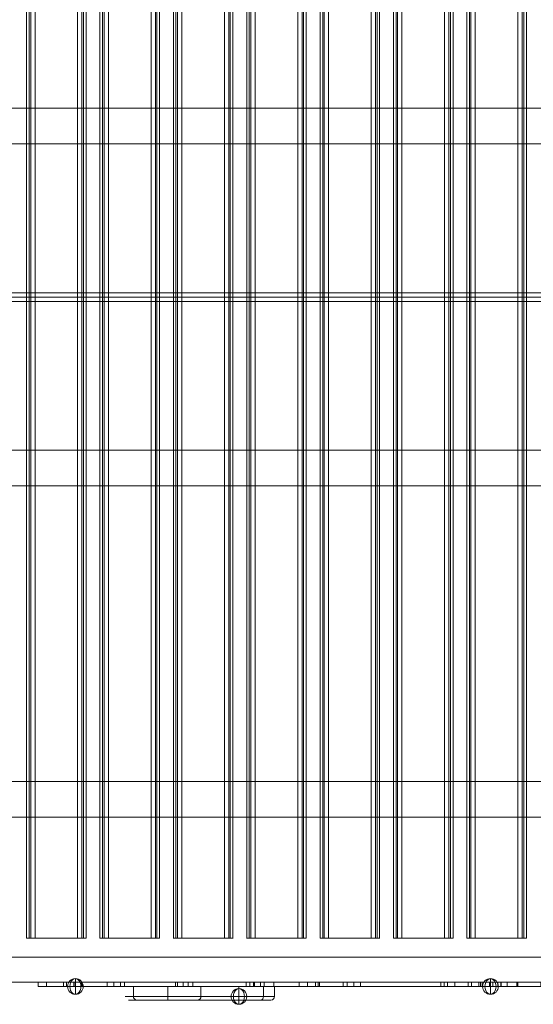
# Model space of a CAD drawing. Units: millimetres. Extents: x -19045 to 16014, y -457 to 6044.
# Drawn here: x -12456 to -11734, y 1801 to 3183 of the extents above; entities that cross this region are included whole.
import ezdxf

# ---------------------------------------------------------------- set-up
doc = ezdxf.new("R2010")
doc.units = ezdxf.units.MM
doc.header["$MEASUREMENT"] = 0
for name, color, linetype, lineweight in [('Level 25', 7, 'Continuous', 0), ('Level 26', 7, 'Continuous', 0), ('Level 27', 7, 'Continuous', 0), ('Level 41', 7, 'Continuous', 0), ('Level 8', 18, 'Continuous', 0)]:
    doc.layers.add(name, color=color, linetype=linetype, lineweight=lineweight)

# ---------------------------------------------------------------- blocks, each defined once
blk = doc.blocks.new('From Surface')
at = {"layer": 'Level 26', "color": 7, "linetype": 'Continuous', "lineweight": 13}
for p, q in [((-14991.467116, 5.999808), (14991.865761, 5.999808)), ((-14992.053272, -0.000192), (14992.052971, -0.000192)), ((-14991.467116, -6.000192), (14991.865761, -6.000192)), ((-14990.88096, -0.000192), (14991.678552, -0.000192))]:
    blk.add_line(p, q, dxfattribs=at)
blk = doc.blocks.new('From Feature Node_293')
at = {"layer": 'Level 26', "color": 253, "linetype": 'Continuous', "lineweight": 13}
for p, q in [((-11827.681647, 3693.630025), (-11827.681647, 1893.630025)), ((-11823.988141, 3693.630025), (-11823.988141, 1893.630025)), ((-11821.841009, 3693.630025), (-11821.841009, 1893.630025)), ((-11815.811248, 3693.630025), (-11815.811248, 1893.630025)), ((-11755.925275, 3693.630025), (-11755.925275, 1893.630025)), ((-11749.895515, 3693.630025), (-11749.895515, 1893.630025)), ((-11747.748383, 3693.630025), (-11747.748383, 1893.630025)), ((-11744.054877, 3693.630025), (-11744.054877, 1893.630025)), ((-11827.820014, 1893.630025), (-11823.988141, 1893.630025)), ((-11821.841009, 1893.630025), (-11827.681647, 1893.630025)), ((-11823.988141, 1893.630025), (-11755.925275, 1893.630025)), ((-11815.811248, 1893.630025), (-11821.841009, 1893.630025)), ((-11747.748383, 1893.630025), (-11815.811248, 1893.630025)), ((-11755.925275, 1893.630025), (-11749.895515, 1893.630025)), ((-11749.895515, 1893.630025), (-11744.054877, 1893.630025)), ((-11743.91651, 1893.630025), (-11747.748383, 1893.630025))]:
    blk.add_line(p, q, dxfattribs=at)
blk = doc.blocks.new('From Feature Solid_123')
at = {"layer": 'Level 26', "color": 253, "linetype": 'Continuous', "lineweight": 13}
blk.add_blockref('From Feature Node_293', (11785.8685, -2793.6305), dxfattribs=at)
blk = doc.blocks.new('From Feature Node_294')
at = {"layer": 'Level 26', "color": 253, "linetype": 'Continuous', "lineweight": 13}
for p, q in [((-11930.749079, 3693.630025), (-11930.749079, 1893.630025)), ((-11927.055574, 3693.630025), (-11927.055574, 1893.630025)), ((-11924.908442, 3693.630025), (-11924.908442, 1893.630025)), ((-11918.878681, 3693.630025), (-11918.878681, 1893.630025)), ((-11858.992708, 3693.630025), (-11858.992708, 1893.630025)), ((-11852.962947, 3693.630025), (-11852.962947, 1893.630025)), ((-11850.815815, 3693.630025), (-11850.815815, 1893.630025)), ((-11847.122309, 3693.630025), (-11847.122309, 1893.630025)), ((-11930.887446, 1893.630025), (-11927.055574, 1893.630025)), ((-11924.908442, 1893.630025), (-11930.749079, 1893.630025)), ((-11927.055574, 1893.630025), (-11858.992708, 1893.630025)), ((-11918.878681, 1893.630025), (-11924.908442, 1893.630025)), ((-11850.815815, 1893.630025), (-11918.878681, 1893.630025)), ((-11858.992708, 1893.630025), (-11852.962947, 1893.630025)), ((-11852.962947, 1893.630025), (-11847.122309, 1893.630025)), ((-11846.983943, 1893.630025), (-11850.815815, 1893.630025))]:
    blk.add_line(p, q, dxfattribs=at)
blk = doc.blocks.new('From Feature Solid_124')
at = {"layer": 'Level 26', "color": 253, "linetype": 'Continuous', "lineweight": 13}
blk.add_blockref('From Feature Node_294', (11888.9355, -2793.6305), dxfattribs=at)
blk = doc.blocks.new('From Feature Node_295')
at = {"layer": 'Level 26', "color": 253, "linetype": 'Continuous', "lineweight": 13}
for p, q in [((-12033.816512, 3693.630025), (-12033.816512, 1893.630025)), ((-12030.123006, 3693.630025), (-12030.123006, 1893.630025)), ((-12027.975874, 3693.630025), (-12027.975874, 1893.630025)), ((-12021.946113, 3693.630025), (-12021.946113, 1893.630025)), ((-11962.06014, 3693.630025), (-11962.06014, 1893.630025)), ((-11956.030379, 3693.630025), (-11956.030379, 1893.630025)), ((-11953.883247, 3693.630025), (-11953.883247, 1893.630025)), ((-11950.189742, 3693.630025), (-11950.189742, 1893.630025)), ((-12033.954878, 1893.630025), (-12030.123006, 1893.630025)), ((-12027.975874, 1893.630025), (-12033.816512, 1893.630025)), ((-12030.123006, 1893.630025), (-11962.06014, 1893.630025)), ((-12021.946113, 1893.630025), (-12027.975874, 1893.630025)), ((-11953.883247, 1893.630025), (-12021.946113, 1893.630025)), ((-11962.06014, 1893.630025), (-11956.030379, 1893.630025)), ((-11956.030379, 1893.630025), (-11950.189742, 1893.630025)), ((-11950.051375, 1893.630025), (-11953.883247, 1893.630025))]:
    blk.add_line(p, q, dxfattribs=at)
blk = doc.blocks.new('From Feature Solid_125')
at = {"layer": 'Level 26', "color": 253, "linetype": 'Continuous', "lineweight": 13}
blk.add_blockref('From Feature Node_295', (11992.003, -2793.6305), dxfattribs=at)
blk = doc.blocks.new('From Feature Node_296')
at = {"layer": 'Level 26', "color": 253, "linetype": 'Continuous', "lineweight": 13}
for p, q in [((-12136.883944, 3693.630025), (-12136.883944, 1893.630025)), ((-12133.190438, 3693.630025), (-12133.190438, 1893.630025)), ((-12131.043306, 3693.630025), (-12131.043306, 1893.630025)), ((-12125.013545, 3693.630025), (-12125.013545, 1893.630025)), ((-12065.127573, 3693.630025), (-12065.127573, 1893.630025)), ((-12059.097812, 3693.630025), (-12059.097812, 1893.630025)), ((-12056.95068, 3693.630025), (-12056.95068, 1893.630025)), ((-12053.257174, 3693.630025), (-12053.257174, 1893.630025)), ((-12137.022311, 1893.630025), (-12133.190438, 1893.630025)), ((-12131.043306, 1893.630025), (-12136.883944, 1893.630025)), ((-12133.190438, 1893.630025), (-12065.127573, 1893.630025)), ((-12125.013545, 1893.630025), (-12131.043306, 1893.630025)), ((-12056.95068, 1893.630025), (-12125.013545, 1893.630025)), ((-12065.127573, 1893.630025), (-12059.097812, 1893.630025)), ((-12059.097812, 1893.630025), (-12053.257174, 1893.630025)), ((-12053.118807, 1893.630025), (-12056.95068, 1893.630025))]:
    blk.add_line(p, q, dxfattribs=at)
blk = doc.blocks.new('From Feature Solid_126')
at = {"layer": 'Level 26', "color": 253, "linetype": 'Continuous', "lineweight": 13}
blk.add_blockref('From Feature Node_296', (12095.0705, -2793.6305), dxfattribs=at)
blk = doc.blocks.new('From Feature Node_297')
at = {"layer": 'Level 26', "color": 253, "linetype": 'Continuous', "lineweight": 13}
for p, q in [((-12239.951376, 3693.630025), (-12239.951376, 1893.630025)), ((-12236.257871, 3693.630025), (-12236.257871, 1893.630025)), ((-12234.110739, 3693.630025), (-12234.110739, 1893.630025)), ((-12228.080978, 3693.630025), (-12228.080978, 1893.630025)), ((-12168.195005, 3693.630025), (-12168.195005, 1893.630025)), ((-12162.165244, 3693.630025), (-12162.165244, 1893.630025)), ((-12160.018112, 3693.630025), (-12160.018112, 1893.630025)), ((-12156.324606, 3693.630025), (-12156.324606, 1893.630025)), ((-12240.089743, 1893.630025), (-12236.257871, 1893.630025)), ((-12234.110739, 1893.630025), (-12239.951376, 1893.630025)), ((-12236.257871, 1893.630025), (-12168.195005, 1893.630025)), ((-12228.080978, 1893.630025), (-12234.110739, 1893.630025)), ((-12160.018112, 1893.630025), (-12228.080978, 1893.630025)), ((-12168.195005, 1893.630025), (-12162.165244, 1893.630025)), ((-12162.165244, 1893.630025), (-12156.324606, 1893.630025)), ((-12156.18624, 1893.630025), (-12160.018112, 1893.630025))]:
    blk.add_line(p, q, dxfattribs=at)
blk = doc.blocks.new('From Feature Solid_127')
at = {"layer": 'Level 26', "color": 253, "linetype": 'Continuous', "lineweight": 13}
blk.add_blockref('From Feature Node_297', (12198.138, -2793.6305), dxfattribs=at)
blk = doc.blocks.new('From Feature Node_298')
at = {"layer": 'Level 26', "color": 253, "linetype": 'Continuous', "lineweight": 13}
for p, q in [((-12343.018809, 3693.630025), (-12343.018809, 1893.630025)), ((-12339.325303, 3693.630025), (-12339.325303, 1893.630025)), ((-12337.178171, 3693.630025), (-12337.178171, 1893.630025)), ((-12331.14841, 3693.630025), (-12331.14841, 1893.630025)), ((-12271.262437, 3693.630025), (-12271.262437, 1893.630025)), ((-12265.232677, 3693.630025), (-12265.232677, 1893.630025)), ((-12263.085544, 3693.630025), (-12263.085544, 1893.630025)), ((-12259.392039, 3693.630025), (-12259.392039, 1893.630025)), ((-12343.157176, 1893.630025), (-12339.325303, 1893.630025)), ((-12337.178171, 1893.630025), (-12343.018809, 1893.630025)), ((-12339.325303, 1893.630025), (-12271.262437, 1893.630025)), ((-12331.14841, 1893.630025), (-12337.178171, 1893.630025)), ((-12263.085544, 1893.630025), (-12331.14841, 1893.630025)), ((-12271.262437, 1893.630025), (-12265.232677, 1893.630025)), ((-12265.232677, 1893.630025), (-12259.392039, 1893.630025)), ((-12259.253672, 1893.630025), (-12263.085544, 1893.630025))]:
    blk.add_line(p, q, dxfattribs=at)
blk = doc.blocks.new('From Feature Solid_128')
at = {"layer": 'Level 26', "color": 253, "linetype": 'Continuous', "lineweight": 13}
blk.add_blockref('From Feature Node_298', (12301.2055, -2793.6305), dxfattribs=at)
blk = doc.blocks.new('From Feature Node_299')
at = {"layer": 'Level 26', "color": 253, "linetype": 'Continuous', "lineweight": 13}
for p, q in [((-12446.086241, 3693.630025), (-12446.086241, 1893.630025)), ((-12442.392735, 3693.630025), (-12442.392735, 1893.630025)), ((-12440.245603, 3693.630025), (-12440.245603, 1893.630025)), ((-12434.215843, 3693.630025), (-12434.215843, 1893.630025)), ((-12374.32987, 3693.630025), (-12374.32987, 1893.630025)), ((-12368.300109, 3693.630025), (-12368.300109, 1893.630025)), ((-12366.152977, 3693.630025), (-12366.152977, 1893.630025)), ((-12362.459471, 3693.630025), (-12362.459471, 1893.630025)), ((-12446.224608, 1893.630025), (-12442.392735, 1893.630025)), ((-12440.245603, 1893.630025), (-12446.086241, 1893.630025)), ((-12442.392735, 1893.630025), (-12374.32987, 1893.630025)), ((-12434.215843, 1893.630025), (-12440.245603, 1893.630025)), ((-12366.152977, 1893.630025), (-12434.215843, 1893.630025)), ((-12374.32987, 1893.630025), (-12368.300109, 1893.630025)), ((-12368.300109, 1893.630025), (-12362.459471, 1893.630025)), ((-12362.321104, 1893.630025), (-12366.152977, 1893.630025))]:
    blk.add_line(p, q, dxfattribs=at)
blk = doc.blocks.new('From Feature Solid_129')
at = {"layer": 'Level 26', "color": 253, "linetype": 'Continuous', "lineweight": 13}
blk.add_blockref('From Feature Node_299', (12404.273, -2793.6305), dxfattribs=at)
blk = doc.blocks.new('From Feature Node_484')
at = {"layer": 'Level 41', "color": 198, "linetype": 'Continuous', "lineweight": 13}
for p, q in [((-12296.027236, 1825.693146), (-12307.773961, 1825.693146)), ((-12296.027236, 1825.693146), (-12247.773961, 1825.693146)), ((-12296.027236, 1825.693146), (-12201.10403, 1825.693146)), ((-12296.027236, 1811.693146), (-12296.027236, 1825.693146)), ((-12296.027236, 1811.693146), (-12296.027236, 1825.693146)), ((-12147.773961, 1825.693146), (-12247.773961, 1825.693146)), ((-12247.773961, 1811.693146), (-12247.773961, 1825.693146)), ((-12247.773961, 1811.693146), (-12247.773961, 1825.693146)), ((-12113.262085, 1825.693146), (-12201.10403, 1825.693146)), ((-12201.10403, 1811.693146), (-12201.10403, 1825.693146)), ((-12147.773961, 1825.693146), (-12097.773961, 1825.693146)), ((-12147.773961, 1811.693146), (-12147.773961, 1825.693146)), ((-12147.773961, 1811.693146), (-12147.773961, 1825.693146)), ((-12113.262085, 1811.693146), (-12113.262085, 1825.693146)), ((-12097.773961, 1811.693146), (-12097.773961, 1825.693146))]:
    blk.add_line(p, q, dxfattribs=at)
blk = doc.blocks.new('From Feature Node_483')
at = {"layer": 'Level 41', "color": 198, "linetype": 'Continuous', "lineweight": 13}
for p, q in [((-12307.773961, 1811.693146), (-12296.027236, 1811.693146)), ((-12296.027236, 1811.693146), (-12201.10403, 1811.693146)), ((-12296.027236, 1811.693146), (-12247.773961, 1811.693146)), ((-12247.773961, 1806.693146), (-12247.773961, 1811.693146)), ((-12147.773961, 1811.693146), (-12247.773961, 1811.693146)), ((-12247.773961, 1811.693146), (-12247.773961, 1806.693146)), ((-12201.10403, 1811.693146), (-12113.262085, 1811.693146)), ((-12147.773961, 1811.693146), (-12147.773961, 1806.693146)), ((-12147.773961, 1811.693146), (-12097.773961, 1811.693146)), ((-12302.773961, 1806.693146), (-12291.201909, 1806.693146)), ((-12291.201909, 1806.693146), (-12247.773961, 1806.693146)), ((-12291.201909, 1806.693146), (-12205.771023, 1806.693146)), ((-12147.773961, 1806.693146), (-12247.773961, 1806.693146)), ((-12205.771023, 1806.693146), (-12116.713273, 1806.693146)), ((-12147.773961, 1806.693146), (-12102.773961, 1806.693146))]:
    blk.add_line(p, q, dxfattribs=at)
at = {"layer": 'Level 41', "color": 198, "linetype": 'Continuous', "lineweight": 13, "extrusion": (0, 0, -1)}
blk.add_arc((12102.773961, 1811.693146), 5, 180, 270, dxfattribs=at)
for centre, ratio, start_param, end_param in [((-12291.201909, 1811.693146), 0.9650655022, 0, 1.5707963268), ((-12291.201909, 1811.693146), 0.9650655022, 0, 1.5707963268), ((-12116.713273, 1811.693146), 0.6902375212, 4.7123889804, 6.2831853072)]:
    blk.add_ellipse(centre, major_axis=(0, -5), ratio=ratio, start_param=start_param, end_param=end_param, dxfattribs=at)
at = {"layer": 'Level 41', "color": 198, "linetype": 'Continuous', "lineweight": 13}
blk.add_ellipse((-12205.771023, 1811.693146), major_axis=(0, -5), ratio=0.9333986154, start_param=0, end_param=1.5707963268, dxfattribs=at)
blk.add_blockref('From Feature Node_484', (0, 0), dxfattribs=at)
blk = doc.blocks.new('From Feature Solid_233')
at = {"layer": 'Level 41', "color": 198, "linetype": 'Continuous', "lineweight": 13}
blk.add_blockref('From Feature Node_483', (12202.7735, -1816.1935), dxfattribs=at)
blk = doc.blocks.new('From Feature Node_494')
at = {"layer": 'Level 25', "color": 252, "linetype": 'Continuous', "lineweight": 13}
for p, q in [((-13680.82135, 1866.693146), (-11214.322119, 1866.693146)), ((-13680.82135, 1866.693146), (-11214.322119, 1866.693146)), ((-13680.82135, 1831.693146), (-11214.322119, 1831.693146)), ((-13680.82135, 1831.693146), (-11214.322119, 1831.693146))]:
    blk.add_line(p, q, dxfattribs=at)
blk = doc.blocks.new('From Feature Node_493')
at = {"layer": 'Level 25', "color": 252, "linetype": 'Continuous', "lineweight": 13}
blk.add_blockref('From Feature Node_494', (0, 0), dxfattribs=at)
blk = doc.blocks.new('From Feature Node_492')
at = {"layer": 'Level 25', "color": 252, "linetype": 'Continuous', "lineweight": 13}
blk.add_blockref('From Feature Node_493', (0, 0), dxfattribs=at)
blk = doc.blocks.new('From Feature Solid_239')
at = {"layer": 'Level 25', "color": 252, "linetype": 'Continuous', "lineweight": 13}
blk.add_blockref('From Feature Node_492', (12447.572, -1849.1935), dxfattribs=at)
blk = doc.blocks.new('From Solid_11')
at = {"layer": 'Level 26', "color": 253, "linetype": 'Continuous', "lineweight": 13}
for p, q in [((0.000048, -11.000445), (0.000048, 10.999555)), ((0.000048, -11.000445), (0.000048, 10.999555)), ((0.000048, -11.000445), (0.000048, 10.999555)), ((0.000048, -11.000445), (0.000048, 10.999555)), ((0.000048, -11.000445), (0.000048, 10.999555)), ((0.000048, -11.000445), (0.000048, 10.999555)), ((0.000048, -11.000445), (0.000048, 10.999555)), ((0.000048, -11.000445), (0.000048, 10.999555)), ((0.000048, -11.000445), (0.000048, 10.999555)), ((0.000048, -11.000445), (0.000048, 10.999555)), ((0.000048, -11.000445), (0.000048, 10.999555)), ((-7.778126, -0.000445), (-10.999952, -0.000445)), ((-7.778126, -0.000445), (-10.999952, -0.000445)), ((0.000048, -0.000445), (-7.778126, -0.000445)), ((0.000048, -0.000445), (-7.778126, -0.000445)), ((0.000048, -0.000445), (7.778223, -0.000445)), ((0.000048, -0.000445), (7.778223, -0.000445)), ((7.778223, -0.000445), (11.000048, -0.000445)), ((7.778223, -0.000445), (11.000048, -0.000445))]:
    blk.add_line(p, q, dxfattribs=at)
blk.add_arc((0.000048, -0.000445), 11, 90, 270, dxfattribs=at)
blk.add_arc((0.000048, -0.000445), 11, 90, 270, dxfattribs=at)
at = {"layer": 'Level 26', "color": 253, "linetype": 'Continuous', "lineweight": 13, "extrusion": (0, 0, -1)}
blk.add_arc((-0.000048, -0.000445), 11, 90, 270, dxfattribs=at)
at = {"layer": 'Level 26', "color": 253, "linetype": 'Continuous', "lineweight": 13}
blk.add_ellipse((0.000048, -0.000445), major_axis=(0, 11), ratio=0.7071067812, start_param=0, end_param=3.1415926536, dxfattribs=at)
blk.add_ellipse((0.000048, -0.000445), major_axis=(0, 11), ratio=0.7071067812, start_param=0, end_param=3.1415926536, dxfattribs=at)
at = {"layer": 'Level 26', "color": 253, "linetype": 'Continuous', "lineweight": 13, "extrusion": (0, 0, -1)}
blk.add_ellipse((0.000048, -0.000445), major_axis=(0, 11), ratio=0.7071067812, start_param=0, end_param=3.1415926536, dxfattribs=at)
blk.add_ellipse((0.000048, -0.000445), major_axis=(0, 11), ratio=0.7071067812, start_param=0, end_param=3.1415926536, dxfattribs=at)
blk = doc.blocks.new('From Smart Solid_20')
at = {"layer": 'Level 27', "color": 22, "linetype": 'Continuous', "lineweight": 13}
for p, q in [((-605.255016, 2.999646), (-543.450236, 2.999646)), ((-605.255016, 2.999646), (-605.255016, -3.000354)), ((-605.255016, 2.999646), (-605.255016, 2.999646)), ((-605.255016, 2.999646), (-593.446704, 2.999646)), ((-605.255016, 2.999646), (-605.255016, -3.000354)), ((-605.255016, 2.999646), (-605.255016, -3.000354)), ((-593.446704, 2.999646), (-593.446704, -3.000354)), ((-210.084884, 2.999646), (-593.446704, 2.999646)), ((-569.747471, 2.999646), (-544.216386, 2.999646)), ((-569.747471, 2.999646), (-569.747471, -3.000354)), ((-565.278556, 2.999646), (-565.278556, -3.000354)), ((-565.278556, 2.999646), (-508.198783, 2.999646)), ((-555.255016, 2.999646), (-555.255016, -3.000354)), ((-554.747471, 2.999646), (-554.747471, -3.000354)), ((-544.216386, 2.999646), (-544.216386, -3.000354)), ((-489.645878, 2.999646), (-544.216386, 2.999646)), ((-543.450236, 2.999646), (-543.450236, -3.000354)), ((-543.450236, 2.999646), (-412.391862, 2.999646)), ((-508.198783, 2.999646), (-508.198783, -3.000354)), ((-483.922331, 2.999646), (-508.198783, 2.999646)), ((-498.922331, 2.999646), (-498.922331, -3.000354)), ((-489.645878, 2.999646), (-489.645878, -3.000354)), ((-483.922331, 2.999646), (-483.922331, -3.000354)), ((-412.391862, 2.999646), (-210.084884, 2.999646)), ((-412.391862, -3.000354), (-412.391862, 2.999646)), ((-387.748504, 2.999646), (-409.68223, 2.999646)), ((-409.68223, 2.999646), (-409.68223, -3.000354)), ((-401.615956, 2.999646), (-401.615956, -3.000354)), ((-312.877332, 2.999646), (-401.615956, 2.999646)), ((-394.68223, 2.999646), (-394.68223, -3.000354)), ((-387.748504, 2.999646), (-387.748504, -3.000354)), ((-387.748504, 2.999646), (-302.91089, 2.999646)), ((-312.877332, 2.999646), (-312.877332, -3.000354)), ((-312.877332, 2.999646), (-292.894111, 2.999646)), ((-307.894111, 2.999646), (-307.894111, -3.000354)), ((-302.91089, 2.999646), (-302.91089, -3.000354)), ((-274.185766, 2.999646), (-302.789237, 2.999646)), ((-302.789237, 2.999646), (-302.789237, -3.000354)), ((-301.392707, 2.999646), (-301.392707, -3.000354)), ((-238.550738, 2.999646), (-301.392707, 2.999646)), ((-292.894111, 2.999646), (-292.894111, -3.000354)), ((-287.789237, 2.999646), (-287.789237, -3.000354)), ((-274.185766, 2.999646), (-274.185766, -3.000354)), ((-274.185766, 2.999646), (-215.576787, 2.999646)), ((-238.550738, 2.999646), (-238.550738, -3.000354)), ((-238.550738, 2.999646), (-212.063762, 2.999646)), ((-227.063762, 2.999646), (-227.063762, -3.000354)), ((-215.576787, 2.999646), (-215.576787, -3.000354)), ((-212.063762, 2.999646), (-212.063762, -3.000354)), ((-210.084884, 2.999646), (-210.084884, -3.000354)), ((-210.084884, 2.999646), (-210.084884, -3.000354)), ((-210.084884, 2.999646), (185.085249, 2.999646)), ((185.085249, 2.999646), (-210.084884, 2.999646)), ((-176.842973, 2.999646), (-152.62917, 2.999646)), ((-176.842973, 2.999646), (-176.842973, -3.000354)), ((-171.056775, 2.999646), (-171.056775, -3.000354)), ((-171.056775, 2.999646), (-39.662528, 2.999646)), ((-161.842973, 2.999646), (-161.842973, -3.000354)), ((-152.62917, 2.999646), (-152.62917, -3.000354)), ((-30.085546, 2.999646), (-152.62917, 2.999646)), ((-39.662528, 2.999646), (-39.662528, -3.000354)), ((-19.874037, 2.999646), (-39.662528, 2.999646)), ((-34.874037, 2.999646), (-34.874037, -3.000354)), ((-30.085546, 2.999646), (-30.085546, -3.000354)), ((-19.874037, 2.999646), (-19.874037, -3.000354)), ((28.873796, 2.999646), (-1.078846, 2.999646)), ((-1.078846, 2.999646), (-1.078846, -3.000354)), ((-1.031488, 2.999646), (-1.031488, -3.000354)), ((40.412985, 2.999646), (-1.031488, 2.999646)), ((3.425201, 2.999646), (33.183908, 2.999646)), ((3.425201, 2.999646), (3.425201, -3.000354)), ((3.666494, 2.999646), (3.666494, -3.000354)), ((3.666494, 2.999646), (16.017875, 2.999646)), ((13.921154, 2.999646), (13.921154, -3.000354)), ((16.017875, 2.999646), (16.017875, -3.000354)), ((45.26671, 2.999646), (16.017875, 2.999646)), ((18.425201, 2.999646), (18.425201, -3.000354)), ((28.873796, 2.999646), (28.873796, -3.000354)), ((28.873796, 2.999646), (66.896566, 2.999646)), ((30.26671, 2.999646), (30.26671, -3.000354)), ((33.183908, 2.999646), (33.183908, -3.000354)), ((44.515544, 2.999646), (33.183908, 2.999646)), ((40.412985, 2.999646), (40.412985, -3.000354)), ((68.654775, 2.999646), (40.412985, 2.999646)), ((44.515544, 2.999646), (44.515544, -3.000354)), ((45.26671, 2.999646), (45.26671, -3.000354)), ((53.654775, 2.999646), (53.654775, -3.000354)), ((66.896566, 2.999646), (66.896566, -3.000354)), ((68.654775, 2.999646), (68.654775, -3.000354)), ((126.263841, 2.999646), (100.693308, 2.999646)), ((100.693308, 2.999646), (100.693308, -3.000354)), ((105.122775, 2.999646), (105.122775, -3.000354)), ((105.122775, 2.999646), (164.681725, 2.999646)), ((115.693308, 2.999646), (115.693308, -3.000354)), ((126.263841, 2.999646), (126.263841, -3.000354)), ((180.905537, 2.999646), (126.263841, 2.999646)), ((164.681725, 2.999646), (164.681725, -3.000354)), ((187.793631, 2.999646), (164.681725, 2.999646)), ((172.793631, 2.999646), (172.793631, -3.000354)), ((180.905537, 2.999646), (180.905537, -3.000354)), ((185.085249, 2.999646), (185.085249, -3.000354)), ((185.085249, 2.999646), (185.085249, -3.000354)), ((185.085249, 2.999646), (585.99033, 2.999646)), ((584.491711, 2.999646), (185.085249, 2.999646)), ((187.793631, 2.999646), (187.793631, -3.000354)), ((227.296531, 2.999646), (257.147652, 2.999646)), ((227.296531, 2.999646), (227.296531, -3.000354)), ((227.44541, 2.999646), (227.44541, -3.000354)), ((255.905266, 2.999646), (227.44541, 2.999646)), ((242.296531, 2.999646), (242.296531, -3.000354)), ((255.905266, 2.999646), (255.905266, -3.000354)), ((255.905266, 2.999646), (284.590281, 2.999646)), ((257.147652, 2.999646), (257.147652, -3.000354)), ((283.275296, 2.999646), (257.147652, 2.999646)), ((269.590281, 2.999646), (269.590281, -3.000354)), ((283.275296, 2.999646), (283.275296, -3.000354)), ((284.590281, 2.999646), (284.590281, -3.000354)), ((354.961186, 2.999646), (379.357923, 2.999646)), ((354.961186, 2.999646), (354.961186, -3.000354)), ((360.564448, 2.999646), (360.564448, -3.000354)), ((490.698521, 2.999646), (360.564448, 2.999646)), ((369.961186, 2.999646), (369.961186, -3.000354)), ((379.357923, 2.999646), (379.357923, -3.000354)), ((498.82784, 2.999646), (379.357923, 2.999646)), ((490.698521, 2.999646), (490.698521, -3.000354)), ((509.76318, 2.999646), (490.698521, 2.999646)), ((494.76318, 2.999646), (494.76318, -3.000354)), ((498.82784, 2.999646), (498.82784, -3.000354)), ((509.76318, 2.999646), (509.76318, -3.000354)), ((568.089717, 2.999646), (586.672549, 2.999646)), ((568.089717, 2.999646), (586.672549, 2.999646)), ((568.246684, 2.999646), (568.246684, -3.000354)), ((568.246684, 2.999646), (568.246684, -3.000354)), ((568.246684, 2.999646), (580.255381, 2.999646)), ((581.755381, 2.999646), (568.755381, 2.999646)), ((568.755381, -3.000354), (568.755381, 2.999646)), ((575.255381, -3.000354), (575.255381, 2.999646)), ((575.255381, -3.000354), (575.255381, 2.999646)), ((581.755381, -3.000354), (581.755381, 2.999646)), ((584.491711, 2.999646), (584.491711, -3.000354)), ((605.255381, 2.999646), (584.491711, 2.999646)), ((585.99033, 2.999646), (585.99033, -3.000354)), ((605.255381, 2.999646), (585.99033, 2.999646)), ((586.672549, 2.999646), (586.672549, -3.000354)), ((586.672549, 2.999646), (586.672549, -3.000354)), ((586.672549, 2.999646), (605.255381, 2.999646)), ((605.255381, 2.999646), (586.672549, 2.999646)), ((605.255381, 2.999646), (605.255381, -3.000354)), ((605.255381, 2.999646), (605.255381, -3.000354)), ((605.255381, 2.999646), (605.255381, -3.000354)), ((605.255381, 2.999646), (605.255381, -3.000354)), ((605.255381, 2.999646), (605.255381, 2.999646)), ((-605.255016, -3.000354), (-543.450236, -3.000354)), ((-605.255016, -3.000354), (-605.255016, -3.000354)), ((-605.255016, -3.000354), (-593.446704, -3.000354)), ((-210.084884, -3.000354), (-593.446704, -3.000354)), ((-569.747471, -3.000354), (-544.216386, -3.000354)), ((-565.278556, -3.000354), (-508.198783, -3.000354)), ((-489.645878, -3.000354), (-544.216386, -3.000354)), ((-543.450236, -3.000354), (-412.391862, -3.000354)), ((-483.922331, -3.000354), (-508.198783, -3.000354)), ((-412.391862, -3.000354), (-210.084884, -3.000354)), ((-387.748504, -3.000354), (-409.68223, -3.000354)), ((-312.877332, -3.000354), (-401.615956, -3.000354)), ((-387.748504, -3.000354), (-302.91089, -3.000354)), ((-312.877332, -3.000354), (-292.894111, -3.000354)), ((-274.185766, -3.000354), (-302.789237, -3.000354)), ((-238.550738, -3.000354), (-301.392707, -3.000354)), ((-274.185766, -3.000354), (-215.576787, -3.000354)), ((-238.550738, -3.000354), (-212.063762, -3.000354)), ((-210.084884, -3.000354), (185.085249, -3.000354)), ((185.085249, -3.000354), (-210.084884, -3.000354)), ((-176.842973, -3.000354), (-152.62917, -3.000354)), ((-171.056775, -3.000354), (-39.662528, -3.000354)), ((-30.085546, -3.000354), (-152.62917, -3.000354)), ((-19.874037, -3.000354), (-39.662528, -3.000354)), ((28.873796, -3.000354), (-1.078846, -3.000354)), ((40.412985, -3.000354), (-1.031488, -3.000354)), ((3.425201, -3.000354), (33.183908, -3.000354)), ((3.666494, -3.000354), (16.017875, -3.000354)), ((45.26671, -3.000354), (16.017875, -3.000354)), ((28.873796, -3.000354), (66.896566, -3.000354)), ((44.515544, -3.000354), (33.183908, -3.000354)), ((68.654775, -3.000354), (40.412985, -3.000354)), ((126.263841, -3.000354), (100.693308, -3.000354)), ((105.122775, -3.000354), (164.681725, -3.000354)), ((180.905537, -3.000354), (126.263841, -3.000354)), ((187.793631, -3.000354), (164.681725, -3.000354)), ((185.085249, -3.000354), (585.99033, -3.000354)), ((584.491711, -3.000354), (185.085249, -3.000354)), ((227.296531, -3.000354), (257.147652, -3.000354)), ((255.905266, -3.000354), (227.44541, -3.000354)), ((255.905266, -3.000354), (284.590281, -3.000354)), ((283.275296, -3.000354), (257.147652, -3.000354)), ((354.961186, -3.000354), (379.357923, -3.000354)), ((490.698521, -3.000354), (360.564448, -3.000354)), ((498.82784, -3.000354), (379.357923, -3.000354)), ((509.76318, -3.000354), (490.698521, -3.000354)), ((568.089717, -3.000354), (586.672549, -3.000354)), ((568.089717, -3.000354), (586.672549, -3.000354)), ((568.246684, -3.000354), (580.255381, -3.000354)), ((581.755381, -3.000354), (568.755381, -3.000354)), ((605.255381, -3.000354), (584.491711, -3.000354)), ((605.255381, -3.000354), (585.99033, -3.000354)), ((586.672549, -3.000354), (605.255381, -3.000354)), ((605.255381, -3.000354), (586.672549, -3.000354)), ((605.255381, -3.000354), (605.255381, -3.000354))]:
    blk.add_line(p, q, dxfattribs=at)
for p in [(605.255381, 2.999646), (605.255381, -3.000354)]:
    blk.add_point(p, dxfattribs=at)
blk = doc.blocks.new('From Feature Node_524')
at = {"layer": 'Level 26', "color": 253, "linetype": 'Continuous', "lineweight": 13}
for p, q in [((-13716.150931, 2113.630591), (-11207.008698, 2113.630591)), ((-13716.150931, 2113.630591), (-11207.008698, 2113.630591)), ((-13716.150931, 2063.630591), (-11207.008698, 2063.630591)), ((-13716.150931, 2063.630591), (-11207.008698, 2063.630591))]:
    blk.add_line(p, q, dxfattribs=at)
blk = doc.blocks.new('From Feature Node_523')
at = {"layer": 'Level 26', "color": 253, "linetype": 'Continuous', "lineweight": 13}
blk.add_blockref('From Feature Node_524', (0, 0), dxfattribs=at)
blk = doc.blocks.new('From Feature Node_522')
at = {"layer": 'Level 26', "color": 253, "linetype": 'Continuous', "lineweight": 13}
blk.add_blockref('From Feature Node_523', (0, 0), dxfattribs=at)
blk = doc.blocks.new('From Feature Node_521')
at = {"layer": 'Level 26', "color": 253, "linetype": 'Continuous', "lineweight": 13}
blk.add_blockref('From Feature Node_522', (0, 0), dxfattribs=at)
blk = doc.blocks.new('From Feature Node_520')
at = {"layer": 'Level 26', "color": 253, "linetype": 'Continuous', "lineweight": 13}
blk.add_blockref('From Feature Node_521', (0, 0), dxfattribs=at)
blk = doc.blocks.new('From Feature Node_519')
at = {"layer": 'Level 26', "color": 253, "linetype": 'Continuous', "lineweight": 13}
blk.add_blockref('From Feature Node_520', (0, 0), dxfattribs=at)
blk = doc.blocks.new('From Feature Node_518')
at = {"layer": 'Level 26', "color": 253, "linetype": 'Continuous', "lineweight": 13}
blk.add_blockref('From Feature Node_519', (0, 0), dxfattribs=at)
blk = doc.blocks.new('From Feature Node_517')
at = {"layer": 'Level 26', "color": 253, "linetype": 'Continuous', "lineweight": 13}
blk.add_blockref('From Feature Node_518', (0, 0), dxfattribs=at)
blk = doc.blocks.new('From Feature Node_516')
at = {"layer": 'Level 26', "color": 253, "linetype": 'Continuous', "lineweight": 13}
blk.add_blockref('From Feature Node_517', (0, 0), dxfattribs=at)
blk = doc.blocks.new('From Feature Solid_245')
at = {"layer": 'Level 26', "color": 253, "linetype": 'Continuous', "lineweight": 13}
blk.add_blockref('From Feature Node_516', (0, 0), dxfattribs=at)
blk = doc.blocks.new('From Feature Node_515')
at = {"layer": 'Level 26', "color": 253, "linetype": 'Continuous', "lineweight": 13}
blk.add_blockref('From Feature Solid_245', (0, 0), dxfattribs=at)
blk = doc.blocks.new('From Feature Node_514')
at = {"layer": 'Level 26', "color": 253, "linetype": 'Continuous', "lineweight": 13}
blk.add_blockref('From Feature Node_515', (0, 0), dxfattribs=at)
blk = doc.blocks.new('From Feature Solid_244')
at = {"layer": 'Level 26', "color": 253, "linetype": 'Continuous', "lineweight": 13}
blk.add_blockref('From Feature Node_514', (0, 0), dxfattribs=at)
blk = doc.blocks.new('From Feature Node_513')
at = {"layer": 'Level 26', "color": 253, "linetype": 'Continuous', "lineweight": 13}
blk.add_blockref('From Feature Solid_244', (0, 0), dxfattribs=at)
blk = doc.blocks.new('From Feature Node_512')
at = {"layer": 'Level 26', "color": 253, "linetype": 'Continuous', "lineweight": 13}
blk.add_blockref('From Feature Node_513', (0, 0), dxfattribs=at)
blk = doc.blocks.new('From Feature Node_511')
at = {"layer": 'Level 26', "color": 253, "linetype": 'Continuous', "lineweight": 13}
blk.add_blockref('From Feature Node_512', (0, 0), dxfattribs=at)
blk = doc.blocks.new('From Feature Node_510')
at = {"layer": 'Level 26', "color": 253, "linetype": 'Continuous', "lineweight": 13}
blk.add_blockref('From Feature Node_511', (0, 0), dxfattribs=at)
blk = doc.blocks.new('From Feature Solid_243')
at = {"layer": 'Level 26', "color": 253, "linetype": 'Continuous', "lineweight": 13}
blk.add_blockref('From Feature Node_510', (6858.0755, -1056.8155), dxfattribs=at)
blk = doc.blocks.new('From Feature Node_539')
at = {"layer": 'Level 26', "color": 253, "linetype": 'Continuous', "lineweight": 13}
for p, q in [((-13716.150931, 2578.630025), (-11207.008698, 2578.630025)), ((-13716.150931, 2578.630025), (-11207.008698, 2578.630025)), ((-13716.150931, 2528.630025), (-11207.008698, 2528.630025)), ((-13716.150931, 2528.630025), (-11207.008698, 2528.630025))]:
    blk.add_line(p, q, dxfattribs=at)
blk = doc.blocks.new('From Feature Node_538')
at = {"layer": 'Level 26', "color": 253, "linetype": 'Continuous', "lineweight": 13}
blk.add_blockref('From Feature Node_539', (0, 0), dxfattribs=at)
blk = doc.blocks.new('From Feature Node_537')
at = {"layer": 'Level 26', "color": 253, "linetype": 'Continuous', "lineweight": 13}
blk.add_blockref('From Feature Node_538', (0, 0), dxfattribs=at)
blk = doc.blocks.new('From Feature Node_536')
at = {"layer": 'Level 26', "color": 253, "linetype": 'Continuous', "lineweight": 13}
blk.add_blockref('From Feature Node_537', (0, 0), dxfattribs=at)
blk = doc.blocks.new('From Feature Node_535')
at = {"layer": 'Level 26', "color": 253, "linetype": 'Continuous', "lineweight": 13}
blk.add_blockref('From Feature Node_536', (0, 0), dxfattribs=at)
blk = doc.blocks.new('From Feature Node_534')
at = {"layer": 'Level 26', "color": 253, "linetype": 'Continuous', "lineweight": 13}
blk.add_blockref('From Feature Node_535', (0, 0), dxfattribs=at)
blk = doc.blocks.new('From Feature Node_533')
at = {"layer": 'Level 26', "color": 253, "linetype": 'Continuous', "lineweight": 13}
blk.add_blockref('From Feature Node_534', (0, 0), dxfattribs=at)
blk = doc.blocks.new('From Feature Node_532')
at = {"layer": 'Level 26', "color": 253, "linetype": 'Continuous', "lineweight": 13}
blk.add_blockref('From Feature Node_533', (0, 0), dxfattribs=at)
blk = doc.blocks.new('From Feature Node_531')
at = {"layer": 'Level 26', "color": 253, "linetype": 'Continuous', "lineweight": 13}
blk.add_blockref('From Feature Node_532', (0, 0), dxfattribs=at)
blk = doc.blocks.new('From Feature Solid_248')
at = {"layer": 'Level 26', "color": 253, "linetype": 'Continuous', "lineweight": 13}
blk.add_blockref('From Feature Node_531', (0, 0), dxfattribs=at)
blk = doc.blocks.new('From Feature Node_530')
at = {"layer": 'Level 26', "color": 253, "linetype": 'Continuous', "lineweight": 13}
blk.add_blockref('From Feature Solid_248', (0, 0), dxfattribs=at)
blk = doc.blocks.new('From Feature Node_529')
at = {"layer": 'Level 26', "color": 253, "linetype": 'Continuous', "lineweight": 13}
blk.add_blockref('From Feature Node_530', (0, 0), dxfattribs=at)
blk = doc.blocks.new('From Feature Solid_247')
at = {"layer": 'Level 26', "color": 253, "linetype": 'Continuous', "lineweight": 13}
blk.add_blockref('From Feature Node_529', (0, 0), dxfattribs=at)
blk = doc.blocks.new('From Feature Node_528')
at = {"layer": 'Level 26', "color": 253, "linetype": 'Continuous', "lineweight": 13}
blk.add_blockref('From Feature Solid_247', (0, 0), dxfattribs=at)
blk = doc.blocks.new('From Feature Node_527')
at = {"layer": 'Level 26', "color": 253, "linetype": 'Continuous', "lineweight": 13}
blk.add_blockref('From Feature Node_528', (0, 0), dxfattribs=at)
blk = doc.blocks.new('From Feature Node_526')
at = {"layer": 'Level 26', "color": 253, "linetype": 'Continuous', "lineweight": 13}
blk.add_blockref('From Feature Node_527', (0, 0), dxfattribs=at)
blk = doc.blocks.new('From Feature Node_525')
at = {"layer": 'Level 26', "color": 253, "linetype": 'Continuous', "lineweight": 13}
blk.add_blockref('From Feature Node_526', (0, 0), dxfattribs=at)
blk = doc.blocks.new('From Feature Solid_246')
at = {"layer": 'Level 26', "color": 253, "linetype": 'Continuous', "lineweight": 13}
blk.add_blockref('From Feature Node_525', (6858.0755, -1289.3155), dxfattribs=at)
blk = doc.blocks.new('From Feature Node_554')
at = {"layer": 'Level 26', "color": 253, "linetype": 'Continuous', "lineweight": 13}
for p, q in [((-13716.150931, 3058.630025), (-11207.008698, 3058.630025)), ((-13716.150931, 3058.630025), (-11207.008698, 3058.630025)), ((-13716.150931, 3008.630025), (-11207.008698, 3008.630025)), ((-13716.150931, 3008.630025), (-11207.008698, 3008.630025))]:
    blk.add_line(p, q, dxfattribs=at)
blk = doc.blocks.new('From Feature Node_553')
at = {"layer": 'Level 26', "color": 253, "linetype": 'Continuous', "lineweight": 13}
blk.add_blockref('From Feature Node_554', (0, 0), dxfattribs=at)
blk = doc.blocks.new('From Feature Node_552')
at = {"layer": 'Level 26', "color": 253, "linetype": 'Continuous', "lineweight": 13}
blk.add_blockref('From Feature Node_553', (0, 0), dxfattribs=at)
blk = doc.blocks.new('From Feature Node_551')
at = {"layer": 'Level 26', "color": 253, "linetype": 'Continuous', "lineweight": 13}
blk.add_blockref('From Feature Node_552', (0, 0), dxfattribs=at)
blk = doc.blocks.new('From Feature Node_550')
at = {"layer": 'Level 26', "color": 253, "linetype": 'Continuous', "lineweight": 13}
blk.add_blockref('From Feature Node_551', (0, 0), dxfattribs=at)
blk = doc.blocks.new('From Feature Node_549')
at = {"layer": 'Level 26', "color": 253, "linetype": 'Continuous', "lineweight": 13}
blk.add_blockref('From Feature Node_550', (0, 0), dxfattribs=at)
blk = doc.blocks.new('From Feature Node_548')
at = {"layer": 'Level 26', "color": 253, "linetype": 'Continuous', "lineweight": 13}
blk.add_blockref('From Feature Node_549', (0, 0), dxfattribs=at)
blk = doc.blocks.new('From Feature Node_547')
at = {"layer": 'Level 26', "color": 253, "linetype": 'Continuous', "lineweight": 13}
blk.add_blockref('From Feature Node_548', (0, 0), dxfattribs=at)
blk = doc.blocks.new('From Feature Node_546')
at = {"layer": 'Level 26', "color": 253, "linetype": 'Continuous', "lineweight": 13}
blk.add_blockref('From Feature Node_547', (0, 0), dxfattribs=at)
blk = doc.blocks.new('From Feature Solid_251')
at = {"layer": 'Level 26', "color": 253, "linetype": 'Continuous', "lineweight": 13}
blk.add_blockref('From Feature Node_546', (0, 0), dxfattribs=at)
blk = doc.blocks.new('From Feature Node_545')
at = {"layer": 'Level 26', "color": 253, "linetype": 'Continuous', "lineweight": 13}
blk.add_blockref('From Feature Solid_251', (0, 0), dxfattribs=at)
blk = doc.blocks.new('From Feature Node_544')
at = {"layer": 'Level 26', "color": 253, "linetype": 'Continuous', "lineweight": 13}
blk.add_blockref('From Feature Node_545', (0, 0), dxfattribs=at)
blk = doc.blocks.new('From Feature Solid_250')
at = {"layer": 'Level 26', "color": 253, "linetype": 'Continuous', "lineweight": 13}
blk.add_blockref('From Feature Node_544', (0, 0), dxfattribs=at)
blk = doc.blocks.new('From Feature Node_543')
at = {"layer": 'Level 26', "color": 253, "linetype": 'Continuous', "lineweight": 13}
blk.add_blockref('From Feature Solid_250', (0, 0), dxfattribs=at)
blk = doc.blocks.new('From Feature Node_542')
at = {"layer": 'Level 26', "color": 253, "linetype": 'Continuous', "lineweight": 13}
blk.add_blockref('From Feature Node_543', (0, 0), dxfattribs=at)
blk = doc.blocks.new('From Feature Node_541')
at = {"layer": 'Level 26', "color": 253, "linetype": 'Continuous', "lineweight": 13}
blk.add_blockref('From Feature Node_542', (0, 0), dxfattribs=at)
blk = doc.blocks.new('From Feature Node_540')
at = {"layer": 'Level 26', "color": 253, "linetype": 'Continuous', "lineweight": 13}
blk.add_blockref('From Feature Node_541', (0, 0), dxfattribs=at)
blk = doc.blocks.new('From Feature Solid_249')
at = {"layer": 'Level 26', "color": 253, "linetype": 'Continuous', "lineweight": 13}
blk.add_blockref('From Feature Node_540', (6858.0755, -1529.3155), dxfattribs=at)

msp = doc.modelspace()

# ---------------------------------------------------------------- hatches: boundary and pattern name
at = {"layer": 'Level 26', "linetype": 'Continuous', "lineweight": 13}
for points in [[(-12442.4, 1892.6), (-12374.3, 1892.6), (-12368.3, 1892.6), (-12362.5, 1892.6), (-12362.3, 1892.6), (-12366.2, 1892.6), (-12434.2, 1892.6), (-12440.2, 1892.6), (-12446.1, 1892.6), (-12446.2, 1892.6)], [(-12343.2, 1892.6), (-12343, 1892.6), (-12339.3, 1892.6), (-12337.2, 1892.6), (-12331.1, 1892.6), (-12271.3, 1892.6), (-12265.2, 1892.6), (-12263.1, 1892.6), (-12259.4, 1892.6), (-12259.3, 1892.6), (-12259.4, 1892.6), (-12263.1, 1892.6), (-12265.2, 1892.6), (-12271.3, 1892.6), (-12331.1, 1892.6), (-12337.2, 1892.6), (-12339.3, 1892.6), (-12343, 1892.6)], [(-12240.1, 1892.6), (-12240, 1892.6), (-12236.3, 1892.6), (-12234.1, 1892.6), (-12228.1, 1892.6), (-12168.2, 1892.6), (-12162.2, 1892.6), (-12160, 1892.6), (-12156.3, 1892.6), (-12156.2, 1892.6), (-12156.3, 1892.6), (-12160, 1892.6), (-12162.2, 1892.6), (-12168.2, 1892.6), (-12228.1, 1892.6), (-12234.1, 1892.6), (-12236.3, 1892.6), (-12240, 1892.6)], [(-12137, 1892.6), (-12136.9, 1892.6), (-12133.2, 1892.6), (-12131, 1892.6), (-12125, 1892.6), (-12065.1, 1892.6), (-12059.1, 1892.6), (-12057, 1892.6), (-12053.3, 1892.6), (-12053.1, 1892.6), (-12053.3, 1892.6), (-12057, 1892.6), (-12059.1, 1892.6), (-12065.1, 1892.6), (-12125, 1892.6), (-12131, 1892.6), (-12133.2, 1892.6), (-12136.9, 1892.6)], [(-12030.1, 1892.6), (-11962.1, 1892.6), (-11956, 1892.6), (-11950.2, 1892.6), (-11950.1, 1892.6), (-11953.9, 1892.6), (-12021.9, 1892.6), (-12028, 1892.6), (-12033.8, 1892.6), (-12034, 1892.6)], [(-11930.9, 1892.6), (-11930.7, 1892.6), (-11927.1, 1892.6), (-11924.9, 1892.6), (-11918.9, 1892.6), (-11859, 1892.6), (-11853, 1892.6), (-11850.8, 1892.6), (-11847.1, 1892.6), (-11847, 1892.6), (-11847.1, 1892.6), (-11850.8, 1892.6), (-11853, 1892.6), (-11859, 1892.6), (-11918.9, 1892.6), (-11924.9, 1892.6), (-11927.1, 1892.6), (-11930.7, 1892.6)], [(-11827.8, 1892.6), (-11827.7, 1892.6), (-11824, 1892.6), (-11821.8, 1892.6), (-11815.8, 1892.6), (-11755.9, 1892.6), (-11749.9, 1892.6), (-11747.7, 1892.6), (-11744.1, 1892.6), (-11743.9, 1892.6), (-11744.1, 1892.6), (-11747.7, 1892.6), (-11749.9, 1892.6), (-11755.9, 1892.6), (-11815.8, 1892.6), (-11821.8, 1892.6), (-11824, 1892.6), (-11827.7, 1892.6)]]:
    msp.add_hatch(color=7, dxfattribs=at).paths.add_polyline_path(points)

# ---------------------------------------------------------------- linework, layer by layer
at = {"layer": 'Level 8', "color": 98, "linetype": 'Continuous', "lineweight": 0}
for p, q in [((-12384, 1831.7), (-12371, 1831.7)), ((-11801, 1831.7), (-11788, 1831.7))]:
    msp.add_line(p, q, dxfattribs=at)

# ---------------------------------------------------------------- block references
at = {"layer": 'Level 25', "color": 252, "linetype": 'Continuous', "lineweight": 13}
msp.add_blockref('From Feature Solid_239', (-12447.6, 1849.2), dxfattribs=at)
msp.add_blockref('From Feature Solid_239', (-12447.6, 1849.2), dxfattribs=at)
at = {"layer": 'Level 26', "color": 253, "linetype": 'Continuous', "lineweight": 13}
for name, p in [('From Feature Solid_129', (-12404.3, 2793.6)), ('From Feature Solid_128', (-12301.2, 2793.6)), ('From Feature Solid_127', (-12198.1, 2793.6)), ('From Feature Solid_126', (-12095.1, 2793.6)), ('From Feature Solid_125', (-11992, 2793.6)), ('From Feature Solid_124', (-11888.9, 2793.6)), ('From Feature Solid_123', (-11785.9, 2793.6)), ('From Feature Solid_249', (-6858.1, 1529.3)), ('From Feature Solid_246', (-6858.1, 1289.3)), ('From Feature Solid_243', (-6858.1, 1056.8)), ('From Solid_11', (-12377.5, 1825.7)), ('From Solid_11', (-12377.5, 1825.7)), ('From Solid_11', (-11794.5, 1825.7)), ('From Solid_11', (-11794.5, 1825.7)), ('From Solid_11', (-12147.8, 1811.7))]:
    msp.add_blockref(name, p, dxfattribs=at)
at = {"layer": 'Level 26', "color": 7, "linetype": 'Continuous', "lineweight": 13}
msp.add_blockref('From Surface', (-772.1, 2793.6), dxfattribs=at)
at = {"layer": 'Level 27', "color": 22, "linetype": 'Continuous', "lineweight": 13}
msp.add_blockref('From Smart Solid_20', (-11824.6, 1828.7), dxfattribs=at)
at = {"layer": 'Level 41', "color": 198, "linetype": 'Continuous', "lineweight": 13}
msp.add_blockref('From Feature Solid_233', (-12202.8, 1816.2), dxfattribs=at)

doc.saveas('drawing.dxf')
